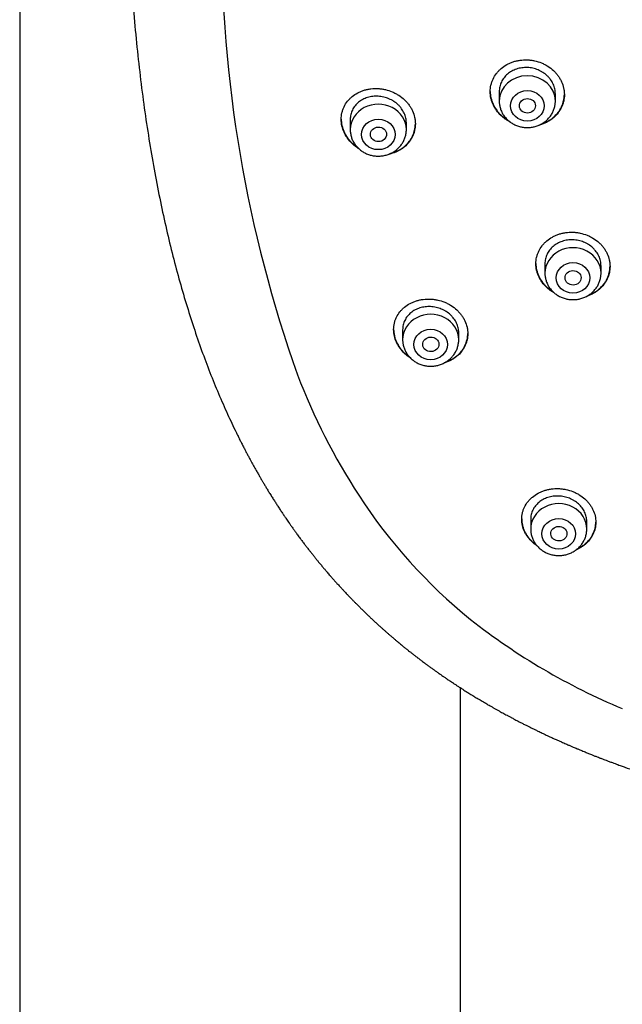
# Model space of a CAD drawing. Units: millimetres. Extents: x -18 to 868, y -35 to 1013.
# Drawn here: x 504 to 534, y 773 to 822 of the extents above; entities that cross this region are included whole.
import ezdxf

# ---------------------------------------------------------------- set-up
doc = ezdxf.new("R2010")
doc.units = ezdxf.units.MM
doc.layers.add('Default', color=7, linetype='Continuous')
doc.layers.add('DV1_Default', color=7, linetype='Continuous')

# ---------------------------------------------------------------- blocks, each defined once
blk = doc.blocks.new('SE')
at = {"layer": 'DV1_Default', "color": 7}
for p, q in [((504.3, 969.046), (504.3, 670.714)), ((528.235, 818.458), (528.235, 817.98)), ((531.035, 817.98), (531.035, 818.344)), ((520.798, 817.065), (520.798, 816.555)), ((523.598, 816.555), (523.598, 816.888)), ((530.514, 809.867), (530.514, 809.392)), ((533.314, 809.392), (533.314, 809.763)), ((523.413, 806.569), (523.413, 806.07)), ((526.213, 806.07), (526.213, 806.414)), ((529.804, 797.112), (529.804, 796.619)), ((532.604, 796.619), (532.604, 796.997)), ((526.3, 670.714), (526.3, 788.691))]:
    blk.add_line(p, q, dxfattribs=at)
for centre, radius, start, end in [((580.748, 826.46), 66.389, 179.84359, 199.48791), ((548.889, 816.18), 32.94, 201.1188, 212.8614), ((543.831, 813.031), 26.982, 213.0716, 230.8555), ((547.074, 817.942), 32.843, 231.8767, 247.2561)]:
    blk.add_arc(centre, radius, start, end, dxfattribs=at)
for centre, major_axis, start_param, end_param in [((529.635, 817.98), (-1.4, 0), 3.141598, 6.283185), ((522.198, 816.555), (1.4, 0), 0, 3.141598), ((531.914, 809.392), (1.4, 0), 0, 3.141593), ((524.813, 806.07), (1.4, 0), 0, 3.141598), ((531.204, 796.619), (1.4, 0), 0, 3.141598)]:
    blk.add_ellipse(centre, major_axis=major_axis, ratio=0.906308, start_param=start_param, end_param=end_param, dxfattribs=at)
for centre, major_axis, ratio in [((529.635, 817.744), (-0.84, 0), 0.906308), ((529.64, 817.745), (0.402, 0.005), 0.902582), ((522.198, 816.318), (0.84, 0), 0.906308), ((522.205, 816.32), (0.404, 0.009), 0.89891), ((531.914, 809.156), (-0.84, 0), 0.906308), ((531.918, 809.158), (0.401, 0.009), 0.903893), ((524.813, 805.833), (-0.84, 0), 0.906308), ((524.82, 805.837), (0.403, 0.017), 0.901335), ((531.204, 796.382), (0.84, 0), 0.906308), ((531.21, 796.388), (0.402, 0.022), 0.905767)]:
    blk.add_ellipse(centre, major_axis=major_axis, ratio=ratio, dxfattribs=at)
for points, knots in [([(518.102, 864.903), (517.902, 864.63), (517.565, 864.153), (517.012, 863.324), (516.497, 862.49), (515.985, 861.606), (515.496, 860.699), (515.021, 859.751), (514.564, 858.769), (514.122, 857.747), (513.698, 856.685), (513.29, 855.58), (512.901, 854.432), (512.528, 853.237), (512.175, 851.995), (511.84, 850.702), (511.525, 849.36), (511.23, 847.966), (510.957, 846.52), (510.706, 845.022), (510.479, 843.473), (510.277, 841.874), (510.101, 840.227), (509.953, 838.537), (509.832, 836.809), (509.742, 835.048), (509.681, 833.264), (509.652, 831.464), (509.654, 829.659), (509.688, 827.86), (509.752, 826.075), (509.848, 824.315), (509.972, 822.586), (510.126, 820.896), (510.306, 819.249), (510.513, 817.649), (510.745, 816.1), (511.001, 814.602), (511.279, 813.156), (511.579, 811.762), (511.899, 810.421), (512.24, 809.129), (512.599, 807.889), (512.978, 806.693), (513.371, 805.551), (513.789, 804.44), (514.211, 803.396), (514.667, 802.36), (514.947, 801.765), (515.114, 801.424)], [0, 0, 0, 0, 0.013707, 0.028239, 0.043047, 0.058182, 0.073661, 0.089521, 0.105819, 0.122574, 0.139831, 0.157629, 0.17598, 0.194931, 0.214557, 0.234815, 0.255804, 0.277485, 0.299914, 0.323078, 0.34698, 0.371602, 0.396913, 0.422855, 0.449374, 0.47635, 0.5037, 0.531273, 0.558922, 0.586484, 0.613836, 0.64083, 0.667343, 0.69331, 0.718619, 0.743266, 0.767165, 0.790356, 0.812776, 0.834488, 0.85546, 0.875736, 0.895362, 0.914311, 0.932681, 0.950459, 0.9677, 0.984447, 1, 1, 1, 1]), ([(527.785, 818.453), (527.785, 818.563), (527.797, 818.67), (527.833, 818.828), (527.847, 818.88), (527.883, 818.983), (527.903, 819.034), (527.973, 819.182), (528.03, 819.275), (528.131, 819.407), (528.167, 819.449), (528.245, 819.53), (528.285, 819.569), (528.413, 819.678), (528.506, 819.743), (528.658, 819.828), (528.71, 819.854), (528.817, 819.901), (528.926, 819.943), (529.039, 819.975), (529.154, 820.002), (529.214, 820.013), (529.392, 820.038), (529.512, 820.043), (529.693, 820.036), (529.753, 820.032), (529.874, 820.016), (529.934, 820.006), (530.112, 819.967), (530.227, 819.932), (530.395, 819.863), (530.451, 819.838), (530.558, 819.782), (530.61, 819.752), (530.76, 819.657), (530.854, 819.585), (530.984, 819.463), (531.025, 819.421), (531.102, 819.335), (531.174, 819.245), (531.236, 819.149), (531.294, 819.051), (531.32, 819), (531.39, 818.846), (531.425, 818.741), (531.461, 818.58), (531.47, 818.525), (531.482, 818.416), (531.485, 818.361), (531.485, 818.198), (531.474, 818.091), (531.438, 817.931), (531.423, 817.878), (531.388, 817.775), (531.347, 817.675), (531.296, 817.579), (531.239, 817.485), (531.207, 817.439), (531.106, 817.307), (531.029, 817.226), (530.901, 817.116), (530.856, 817.081), (530.762, 817.016), (530.713, 816.985), (530.563, 816.9), (530.457, 816.854), (530.303, 816.802), (530.261, 816.79), (530.218, 816.779)], [0, 0, 0, 0, 0.044697, 0.044697, 0.067046, 0.067046, 0.089394, 0.089394, 0.134091, 0.134091, 0.15644, 0.15644, 0.178788, 0.178788, 0.223485, 0.223485, 0.245834, 0.245834, 0.268182, 0.290531, 0.290531, 0.312879, 0.312879, 0.357576, 0.357576, 0.379925, 0.379925, 0.402273, 0.402273, 0.44697, 0.44697, 0.469319, 0.469319, 0.491667, 0.491667, 0.536364, 0.536364, 0.558713, 0.558713, 0.581061, 0.60341, 0.60341, 0.625759, 0.625759, 0.670456, 0.670456, 0.692804, 0.692804, 0.715153, 0.715153, 0.75985, 0.75985, 0.782198, 0.782198, 0.804547, 0.826895, 0.826895, 0.849244, 0.849244, 0.893941, 0.893941, 0.916289, 0.916289, 0.938638, 0.938638, 0.983335, 0.983335, 1, 1, 1, 1]), ([(531.035, 818.344), (531.035, 818.427), (531.026, 818.509), (530.999, 818.631), (530.988, 818.671), (530.961, 818.751), (530.946, 818.791), (530.893, 818.908), (530.85, 818.982), (530.773, 819.087), (530.746, 819.122), (530.687, 819.188), (530.656, 819.22), (530.559, 819.31), (530.488, 819.365), (530.373, 819.438), (530.333, 819.461), (530.253, 819.503), (530.17, 819.541), (530.084, 819.572), (529.996, 819.599), (529.952, 819.611), (529.816, 819.64), (529.726, 819.652), (529.589, 819.657), (529.543, 819.657), (529.452, 819.652), (529.406, 819.648), (529.272, 819.629), (529.185, 819.609), (529.058, 819.567), (529.016, 819.551), (528.935, 819.515), (528.896, 819.496), (528.782, 819.432), (528.712, 819.384), (528.581, 819.272), (528.523, 819.211), (528.447, 819.112), (528.423, 819.077), (528.38, 819.007), (528.36, 818.97), (528.307, 818.858), (528.28, 818.78), (528.254, 818.66), (528.247, 818.62), (528.238, 818.537), (528.235, 818.496), (528.235, 818.455), (528.235, 818.455), (528.235, 818.455)], [0, 0, 0, 0, 0.062492, 0.062492, 0.093738, 0.093738, 0.124984, 0.124984, 0.187476, 0.187476, 0.218723, 0.218723, 0.249969, 0.249969, 0.312461, 0.312461, 0.343707, 0.343707, 0.374953, 0.406199, 0.406199, 0.437445, 0.437445, 0.499937, 0.499937, 0.531183, 0.531183, 0.562429, 0.562429, 0.624922, 0.624922, 0.656168, 0.656168, 0.687414, 0.687414, 0.749906, 0.749906, 0.812398, 0.812398, 0.843644, 0.843644, 0.87489, 0.87489, 0.937382, 0.937382, 0.968629, 0.968629, 0.999875, 0.999875, 1, 1, 1, 1]), ([(520.348, 817.074), (520.348, 817.184), (520.36, 817.291), (520.395, 817.447), (520.41, 817.499), (520.446, 817.6), (520.466, 817.651), (520.536, 817.796), (520.593, 817.887), (520.694, 818.014), (520.731, 818.055), (520.808, 818.134), (520.848, 818.171), (520.976, 818.276), (521.069, 818.338), (521.22, 818.418), (521.272, 818.442), (521.378, 818.486), (521.487, 818.525), (521.599, 818.554), (521.714, 818.578), (521.774, 818.588), (521.951, 818.609), (522.071, 818.612), (522.251, 818.602), (522.311, 818.596), (522.432, 818.578), (522.492, 818.567), (522.67, 818.525), (522.785, 818.488), (522.953, 818.417), (523.008, 818.391), (523.116, 818.334), (523.168, 818.303), (523.319, 818.205), (523.413, 818.132), (523.543, 818.009), (523.584, 817.966), (523.662, 817.878), (523.734, 817.787), (523.797, 817.691), (523.855, 817.592), (523.881, 817.54), (523.952, 817.385), (523.987, 817.28), (524.023, 817.118), (524.032, 817.063), (524.045, 816.953), (524.048, 816.898), (524.048, 816.735), (524.036, 816.628), (524, 816.469), (523.985, 816.416), (523.95, 816.314), (523.909, 816.214), (523.857, 816.119), (523.8, 816.026), (523.768, 815.981), (523.667, 815.85), (523.59, 815.771), (523.462, 815.664), (523.417, 815.63), (523.323, 815.566), (523.274, 815.537), (523.123, 815.455), (523.017, 815.411), (522.85, 815.359), (522.792, 815.344), (522.729, 815.33), (522.725, 815.329), (522.72, 815.328)], [0, 0, 0, 0, 0.044362, 0.044362, 0.066542, 0.066542, 0.088723, 0.088723, 0.133085, 0.133085, 0.155266, 0.155266, 0.177446, 0.177446, 0.221808, 0.221808, 0.243989, 0.243989, 0.26617, 0.28835, 0.28835, 0.310531, 0.310531, 0.354893, 0.354893, 0.377074, 0.377074, 0.399254, 0.399254, 0.443616, 0.443616, 0.465797, 0.465797, 0.487977, 0.487977, 0.532339, 0.532339, 0.55452, 0.55452, 0.576701, 0.598881, 0.598881, 0.621062, 0.621062, 0.665424, 0.665424, 0.687605, 0.687605, 0.709785, 0.709785, 0.754147, 0.754147, 0.776328, 0.776328, 0.798509, 0.820689, 0.820689, 0.84287, 0.84287, 0.887232, 0.887232, 0.909413, 0.909413, 0.931593, 0.931593, 0.975955, 0.975955, 0.998136, 0.998136, 1, 1, 1, 1]), ([(527.785, 818.463), (527.786, 818.357), (527.798, 818.252), (527.833, 818.094), (527.847, 818.041), (527.883, 817.935), (527.904, 817.882), (527.974, 817.728), (528.031, 817.63), (528.132, 817.491), (528.168, 817.445), (528.246, 817.357), (528.286, 817.315), (528.415, 817.195), (528.508, 817.123), (528.631, 817.044), (528.654, 817.031), (528.676, 817.017)], [0, 0, 0, 0, 0.1866909, 0.1866909, 0.2831487, 0.2831487, 0.3796065, 0.3796065, 0.5725221, 0.5725221, 0.6689799, 0.6689799, 0.7654376, 0.7654376, 0.9583532, 0.9583532, 1, 1, 1, 1]), ([(528.756, 816.952), (528.706, 816.978), (528.659, 817.006), (528.562, 817.067), (528.513, 817.102), (528.418, 817.175), (528.373, 817.213), (528.244, 817.333), (528.168, 817.42), (528.066, 817.56), (528.034, 817.609), (527.977, 817.707), (527.925, 817.807), (527.884, 817.911), (527.848, 818.017), (527.833, 818.07), (527.797, 818.233), (527.785, 818.343), (527.785, 818.453)], [0, 0, 0, 0, 0.084858, 0.084858, 0.176372, 0.176372, 0.267886, 0.267886, 0.450915, 0.450915, 0.542429, 0.542429, 0.633943, 0.725457, 0.725457, 0.816972, 0.816972, 1, 1, 1, 1]), ([(523.598, 816.888), (523.598, 816.971), (523.588, 817.053), (523.562, 817.176), (523.55, 817.216), (523.523, 817.297), (523.508, 817.337), (523.454, 817.455), (523.411, 817.529), (523.334, 817.636), (523.306, 817.671), (523.247, 817.738), (523.216, 817.77), (523.119, 817.862), (523.048, 817.918), (522.933, 817.993), (522.893, 818.017), (522.812, 818.059), (522.729, 818.099), (522.643, 818.131), (522.556, 818.16), (522.511, 818.172), (522.376, 818.204), (522.285, 818.217), (522.149, 818.225), (522.103, 818.226), (522.012, 818.223), (521.967, 818.22), (521.833, 818.204), (521.746, 818.186), (521.62, 818.147), (521.578, 818.132), (521.497, 818.099), (521.458, 818.08), (521.345, 818.02), (521.275, 817.973), (521.144, 817.866), (521.086, 817.807), (521.01, 817.71), (520.986, 817.677), (520.943, 817.608), (520.923, 817.571), (520.87, 817.461), (520.843, 817.385), (520.816, 817.266), (520.809, 817.226), (520.8, 817.144), (520.798, 817.103), (520.798, 817.061), (520.798, 817.061), (520.798, 817.061)], [0, 0, 0, 0, 0.062489, 0.062489, 0.093733, 0.093733, 0.124977, 0.124977, 0.187466, 0.187466, 0.21871, 0.21871, 0.249954, 0.249954, 0.312443, 0.312443, 0.343687, 0.343687, 0.374931, 0.406176, 0.406176, 0.43742, 0.43742, 0.499909, 0.499909, 0.531153, 0.531153, 0.562397, 0.562397, 0.624886, 0.624886, 0.65613, 0.65613, 0.687374, 0.687374, 0.749863, 0.749863, 0.812352, 0.812352, 0.843596, 0.843596, 0.87484, 0.87484, 0.937329, 0.937329, 0.968573, 0.968573, 0.999817, 0.999817, 1, 1, 1, 1]), ([(528.235, 817.98), (528.235, 817.913), (528.244, 817.799), (528.286, 817.609), (528.355, 817.435), (528.451, 817.267), (528.57, 817.116), (528.712, 816.981), (528.873, 816.867), (529.049, 816.775), (529.238, 816.709), (529.435, 816.668), (529.637, 816.655), (529.838, 816.668), (530.035, 816.709), (530.224, 816.776), (530.401, 816.868), (530.561, 816.983), (530.703, 817.118), (530.822, 817.27), (530.917, 817.439), (530.986, 817.614), (531.026, 817.802), (531.035, 817.915), (531.035, 817.98)], [0, 0, 0, 0, 0.043723, 0.08855, 0.133515, 0.178674, 0.224062, 0.269684, 0.315523, 0.361546, 0.407709, 0.453968, 0.500279, 0.546601, 0.592892, 0.639107, 0.685199, 0.73112, 0.776832, 0.822308, 0.867548, 0.912577, 0.957444, 1, 1, 1, 1]), ([(530.328, 816.832), (530.333, 816.833), (530.338, 816.835), (530.398, 816.855), (530.453, 816.876), (530.56, 816.924), (530.612, 816.949), (530.762, 817.033), (530.856, 817.098), (531.028, 817.247), (531.105, 817.327), (531.206, 817.458), (531.237, 817.504), (531.294, 817.598), (531.321, 817.646), (531.39, 817.795), (531.426, 817.897), (531.461, 818.056), (531.47, 818.109), (531.482, 818.214), (531.485, 818.265), (531.485, 818.316)], [0, 0, 0, 0, 0.006888, 0.006888, 0.09011, 0.09011, 0.173333, 0.173333, 0.339778, 0.339778, 0.506223, 0.506223, 0.589445, 0.589445, 0.672668, 0.672668, 0.839113, 0.839113, 0.922335, 0.922335, 1, 1, 1, 1]), ([(520.348, 817.084), (520.348, 816.978), (520.36, 816.872), (520.395, 816.713), (520.41, 816.66), (520.446, 816.552), (520.467, 816.499), (520.537, 816.343), (520.594, 816.244), (520.696, 816.101), (520.733, 816.054), (520.81, 815.965), (520.851, 815.922), (520.976, 815.802), (521.065, 815.73), (521.162, 815.665)], [0, 0, 0, 0, 0.196717, 0.196717, 0.298201, 0.298201, 0.399686, 0.399686, 0.602654, 0.602654, 0.704139, 0.704139, 0.805623, 0.805623, 1, 1, 1, 1]), ([(521.224, 815.604), (521.208, 815.614), (521.192, 815.624), (521.126, 815.668), (521.078, 815.704), (520.983, 815.779), (520.938, 815.819), (520.809, 815.942), (520.732, 816.031), (520.63, 816.173), (520.598, 816.223), (520.54, 816.323), (520.514, 816.374), (520.444, 816.529), (520.408, 816.636), (520.36, 816.855), (520.348, 816.964), (520.348, 817.074)], [0, 0, 0, 0, 0.030402, 0.030402, 0.127362, 0.127362, 0.224321, 0.224321, 0.418241, 0.418241, 0.515201, 0.515201, 0.612161, 0.612161, 0.80608, 0.80608, 1, 1, 1, 1]), ([(520.798, 816.555), (520.798, 816.488), (520.807, 816.374), (520.848, 816.185), (520.917, 816.01), (521.012, 815.842), (521.132, 815.691), (521.273, 815.556), (521.434, 815.441), (521.61, 815.35), (521.799, 815.283), (521.996, 815.242), (522.198, 815.229), (522.399, 815.242), (522.596, 815.283), (522.785, 815.35), (522.962, 815.442), (523.123, 815.556), (523.264, 815.692), (523.384, 815.843), (523.479, 816.012), (523.548, 816.187), (523.589, 816.375), (523.598, 816.488), (523.598, 816.555)], [0, 0, 0, 0, 0.043416, 0.088242, 0.133206, 0.178365, 0.223751, 0.269371, 0.315209, 0.361231, 0.407394, 0.453652, 0.499964, 0.546286, 0.592577, 0.638793, 0.684885, 0.730809, 0.776522, 0.822, 0.867242, 0.912272, 0.95714, 1, 1, 1, 1]), ([(522.829, 815.375), (522.854, 815.382), (522.879, 815.389), (522.959, 815.414), (523.014, 815.434), (523.121, 815.479), (523.173, 815.503), (523.323, 815.584), (523.416, 815.647), (523.589, 815.792), (523.666, 815.871), (523.767, 816), (523.798, 816.045), (523.856, 816.138), (523.882, 816.186), (523.952, 816.333), (523.988, 816.435), (524.023, 816.593), (524.033, 816.647), (524.044, 816.751), (524.047, 816.801), (524.048, 816.851)], [0, 0, 0, 0, 0.035343, 0.035343, 0.116262, 0.116262, 0.197181, 0.197181, 0.359019, 0.359019, 0.520857, 0.520857, 0.601777, 0.601777, 0.682696, 0.682696, 0.844534, 0.844534, 0.925453, 0.925453, 1, 1, 1, 1]), ([(530.064, 809.859), (530.064, 809.968), (530.076, 810.074), (530.112, 810.231), (530.126, 810.282), (530.162, 810.384), (530.182, 810.435), (530.252, 810.581), (530.309, 810.673), (530.409, 810.803), (530.445, 810.846), (530.523, 810.926), (530.563, 810.965), (530.691, 811.073), (530.784, 811.138), (530.935, 811.222), (530.988, 811.248), (531.094, 811.295), (531.203, 811.337), (531.316, 811.369), (531.432, 811.396), (531.491, 811.408), (531.67, 811.433), (531.789, 811.439), (531.97, 811.433), (532.03, 811.429), (532.152, 811.414), (532.212, 811.404), (532.39, 811.366), (532.505, 811.332), (532.673, 811.264), (532.729, 811.239), (532.836, 811.185), (532.888, 811.155), (533.039, 811.061), (533.133, 810.99), (533.263, 810.87), (533.304, 810.829), (533.381, 810.743), (533.453, 810.654), (533.515, 810.56), (533.573, 810.463), (533.599, 810.413), (533.669, 810.26), (533.705, 810.157), (533.74, 809.997), (533.749, 809.943), (533.761, 809.835), (533.764, 809.781), (533.764, 809.62), (533.753, 809.513), (533.717, 809.356), (533.702, 809.303), (533.667, 809.202), (533.627, 809.102), (533.575, 809.007), (533.518, 808.914), (533.487, 808.869), (533.385, 808.737), (533.309, 808.657), (533.181, 808.548), (533.137, 808.514), (533.043, 808.448), (532.994, 808.418), (532.843, 808.334), (532.737, 808.287), (532.619, 808.247), (532.612, 808.245), (532.605, 808.243)], [0, 0, 0, 0, 0.045325, 0.045325, 0.067988, 0.067988, 0.090651, 0.090651, 0.135976, 0.135976, 0.158638, 0.158638, 0.181301, 0.181301, 0.226626, 0.226626, 0.249289, 0.249289, 0.271952, 0.294614, 0.294614, 0.317277, 0.317277, 0.362602, 0.362602, 0.385265, 0.385265, 0.407927, 0.407927, 0.453253, 0.453253, 0.475915, 0.475915, 0.498578, 0.498578, 0.543903, 0.543903, 0.566566, 0.566566, 0.589228, 0.611891, 0.611891, 0.634554, 0.634554, 0.679879, 0.679879, 0.702541, 0.702541, 0.725204, 0.725204, 0.770529, 0.770529, 0.793192, 0.793192, 0.815855, 0.838517, 0.838517, 0.86118, 0.86118, 0.906505, 0.906505, 0.929168, 0.929168, 0.95183, 0.95183, 0.997156, 0.997156, 1, 1, 1, 1]), ([(533.314, 809.763), (533.314, 809.845), (533.305, 809.926), (533.278, 810.046), (533.267, 810.086), (533.241, 810.166), (533.225, 810.205), (533.172, 810.32), (533.129, 810.393), (533.052, 810.497), (533.025, 810.531), (532.966, 810.597), (532.935, 810.628), (532.838, 810.718), (532.767, 810.772), (532.652, 810.844), (532.612, 810.866), (532.531, 810.907), (532.449, 810.945), (532.362, 810.975), (532.275, 811.002), (532.23, 811.013), (532.094, 811.042), (532.004, 811.053), (531.867, 811.057), (531.821, 811.057), (531.729, 811.052), (531.684, 811.048), (531.55, 811.029), (531.462, 811.008), (531.336, 810.966), (531.294, 810.95), (531.213, 810.914), (531.174, 810.895), (531.06, 810.832), (530.99, 810.783), (530.859, 810.672), (530.801, 810.611), (530.725, 810.513), (530.702, 810.479), (530.659, 810.409), (530.639, 810.372), (530.586, 810.261), (530.559, 810.185), (530.533, 810.066), (530.526, 810.026), (530.517, 809.945), (530.514, 809.904), (530.514, 809.863), (530.514, 809.863), (530.514, 809.863)], [0, 0, 0, 0, 0.062492, 0.062492, 0.093738, 0.093738, 0.124984, 0.124984, 0.187476, 0.187476, 0.218722, 0.218722, 0.249968, 0.249968, 0.31246, 0.31246, 0.343706, 0.343706, 0.374952, 0.406198, 0.406198, 0.437445, 0.437445, 0.499937, 0.499937, 0.531183, 0.531183, 0.562429, 0.562429, 0.624921, 0.624921, 0.656167, 0.656167, 0.687413, 0.687413, 0.749905, 0.749905, 0.812397, 0.812397, 0.843643, 0.843643, 0.874889, 0.874889, 0.937381, 0.937381, 0.968627, 0.968627, 0.999873, 0.999873, 1, 1, 1, 1]), ([(530.064, 809.87), (530.065, 809.765), (530.077, 809.661), (530.112, 809.505), (530.126, 809.453), (530.162, 809.348), (530.183, 809.296), (530.252, 809.143), (530.31, 809.047), (530.411, 808.909), (530.447, 808.864), (530.525, 808.777), (530.566, 808.736), (530.694, 808.618), (530.787, 808.546), (530.898, 808.477), (530.906, 808.472), (530.915, 808.466)], [0, 0, 0, 0, 0.191422, 0.191422, 0.290365, 0.290365, 0.389308, 0.389308, 0.587194, 0.587194, 0.686137, 0.686137, 0.78508, 0.78508, 0.982966, 0.982966, 1, 1, 1, 1]), ([(530.982, 808.406), (530.951, 808.423), (530.921, 808.441), (530.841, 808.491), (530.792, 808.525), (530.697, 808.597), (530.652, 808.635), (530.524, 808.753), (530.447, 808.839), (530.345, 808.977), (530.313, 809.025), (530.256, 809.122), (530.204, 809.221), (530.163, 809.324), (530.127, 809.428), (530.112, 809.481), (530.076, 809.642), (530.064, 809.75), (530.064, 809.859)], [0, 0, 0, 0, 0.055548, 0.055548, 0.149993, 0.149993, 0.244439, 0.244439, 0.433329, 0.433329, 0.527774, 0.527774, 0.622219, 0.716664, 0.716664, 0.81111, 0.81111, 1, 1, 1, 1]), ([(532.696, 808.296), (532.727, 808.307), (532.758, 808.32), (532.841, 808.357), (532.893, 808.382), (533.043, 808.466), (533.136, 808.531), (533.309, 808.678), (533.385, 808.758), (533.485, 808.888), (533.516, 808.933), (533.574, 809.026), (533.6, 809.074), (533.67, 809.221), (533.705, 809.322), (533.74, 809.479), (533.749, 809.532), (533.761, 809.636), (533.764, 809.686), (533.764, 809.736)], [0, 0, 0, 0, 0.048978, 0.048978, 0.136004, 0.136004, 0.310056, 0.310056, 0.484108, 0.484108, 0.571134, 0.571134, 0.65816, 0.65816, 0.832211, 0.832211, 0.919237, 0.919237, 1, 1, 1, 1]), ([(530.514, 809.392), (530.514, 809.325), (530.523, 809.211), (530.565, 809.021), (530.634, 808.847), (530.73, 808.679), (530.849, 808.527), (530.991, 808.392), (531.152, 808.279), (531.328, 808.187), (531.517, 808.121), (531.714, 808.08), (531.916, 808.067), (532.117, 808.08), (532.314, 808.121), (532.503, 808.188), (532.68, 808.28), (532.84, 808.395), (532.982, 808.53), (533.101, 808.682), (533.196, 808.851), (533.265, 809.026), (533.305, 809.214), (533.315, 809.327), (533.314, 809.392)], [0, 0, 0, 0, 0.043723, 0.08855, 0.133515, 0.178674, 0.224062, 0.269684, 0.315523, 0.361546, 0.407709, 0.453968, 0.500279, 0.546601, 0.592892, 0.639107, 0.685199, 0.73112, 0.776832, 0.822308, 0.867548, 0.912577, 0.957444, 1, 1, 1, 1]), ([(522.963, 806.575), (522.963, 806.683), (522.975, 806.788), (523.01, 806.942), (523.025, 806.993), (523.06, 807.093), (523.081, 807.142), (523.151, 807.286), (523.207, 807.376), (523.308, 807.502), (523.344, 807.543), (523.421, 807.621), (523.461, 807.658), (523.589, 807.763), (523.681, 807.824), (523.832, 807.905), (523.884, 807.93), (523.99, 807.974), (524.098, 808.013), (524.211, 808.043), (524.326, 808.068), (524.385, 808.078), (524.564, 808.1), (524.683, 808.105), (524.864, 808.096), (524.924, 808.091), (525.045, 808.074), (525.105, 808.064), (525.283, 808.024), (525.399, 807.988), (525.567, 807.919), (525.623, 807.893), (525.731, 807.837), (525.783, 807.808), (525.934, 807.712), (526.028, 807.64), (526.158, 807.519), (526.2, 807.477), (526.277, 807.391), (526.35, 807.301), (526.413, 807.207), (526.47, 807.109), (526.497, 807.059), (526.567, 806.906), (526.603, 806.802), (526.639, 806.642), (526.648, 806.589), (526.66, 806.48), (526.663, 806.426), (526.663, 806.266), (526.651, 806.16), (526.616, 806.004), (526.601, 805.952), (526.566, 805.851), (526.525, 805.752), (526.473, 805.659), (526.416, 805.567), (526.385, 805.523), (526.284, 805.394), (526.207, 805.315), (526.08, 805.209), (526.035, 805.176), (525.941, 805.112), (525.892, 805.083), (525.742, 805.002), (525.636, 804.958), (525.512, 804.919), (525.499, 804.915), (525.487, 804.911)], [0, 0, 0, 0, 0.04522, 0.04522, 0.067829, 0.067829, 0.090439, 0.090439, 0.135659, 0.135659, 0.158269, 0.158269, 0.180878, 0.180878, 0.226098, 0.226098, 0.248708, 0.248708, 0.271318, 0.293927, 0.293927, 0.316537, 0.316537, 0.361757, 0.361757, 0.384367, 0.384367, 0.406976, 0.406976, 0.452196, 0.452196, 0.474806, 0.474806, 0.497416, 0.497416, 0.542635, 0.542635, 0.565245, 0.565245, 0.587855, 0.610465, 0.610465, 0.633074, 0.633074, 0.678294, 0.678294, 0.700904, 0.700904, 0.723514, 0.723514, 0.768733, 0.768733, 0.791343, 0.791343, 0.813953, 0.836563, 0.836563, 0.859172, 0.859172, 0.904392, 0.904392, 0.927002, 0.927002, 0.949612, 0.949612, 0.994831, 0.994831, 1, 1, 1, 1]), ([(526.213, 806.414), (526.213, 806.496), (526.204, 806.577), (526.177, 806.698), (526.166, 806.738), (526.139, 806.817), (526.123, 806.856), (526.07, 806.972), (526.026, 807.045), (525.95, 807.15), (525.922, 807.184), (525.863, 807.25), (525.832, 807.282), (525.734, 807.372), (525.663, 807.427), (525.548, 807.501), (525.508, 807.523), (525.427, 807.565), (525.344, 807.604), (525.258, 807.635), (525.17, 807.663), (525.125, 807.675), (524.99, 807.705), (524.899, 807.717), (524.717, 807.726), (524.624, 807.723), (524.446, 807.7), (524.359, 807.682), (524.232, 807.642), (524.191, 807.627), (524.11, 807.593), (524.071, 807.575), (523.958, 807.514), (523.888, 807.467), (523.758, 807.36), (523.7, 807.301), (523.624, 807.206), (523.601, 807.173), (523.557, 807.104), (523.537, 807.068), (523.485, 806.959), (523.458, 806.884), (523.431, 806.767), (523.424, 806.727), (523.415, 806.647), (523.413, 806.607), (523.413, 806.566), (523.413, 806.566), (523.413, 806.565)], [0, 0, 0, 0, 0.062489, 0.062489, 0.093733, 0.093733, 0.124978, 0.124978, 0.187467, 0.187467, 0.218711, 0.218711, 0.249956, 0.249956, 0.312444, 0.312444, 0.343689, 0.343689, 0.374933, 0.406178, 0.406178, 0.437422, 0.437422, 0.499911, 0.499911, 0.5624, 0.5624, 0.624889, 0.624889, 0.656133, 0.656133, 0.687378, 0.687378, 0.749867, 0.749867, 0.812356, 0.812356, 0.8436, 0.8436, 0.874844, 0.874844, 0.937333, 0.937333, 0.968578, 0.968578, 0.999822, 0.999822, 1, 1, 1, 1]), ([(522.963, 806.586), (522.964, 806.481), (522.976, 806.377), (523.011, 806.22), (523.025, 806.168), (523.061, 806.063), (523.082, 806.01), (523.152, 805.857), (523.209, 805.76), (523.311, 805.62), (523.348, 805.575), (523.425, 805.487), (523.466, 805.445), (523.581, 805.338), (523.658, 805.276), (523.741, 805.219)], [0, 0, 0, 0, 0.202592, 0.202592, 0.306578, 0.306578, 0.410563, 0.410563, 0.618535, 0.618535, 0.72252, 0.72252, 0.826506, 0.826506, 1, 1, 1, 1]), ([(523.788, 805.169), (523.739, 805.201), (523.692, 805.234), (523.599, 805.306), (523.553, 805.345), (523.424, 805.466), (523.347, 805.553), (523.245, 805.692), (523.213, 805.741), (523.155, 805.839), (523.129, 805.889), (523.059, 806.041), (523.023, 806.145), (522.975, 806.36), (522.963, 806.468), (522.963, 806.575)], [0, 0, 0, 0, 0.09675, 0.09675, 0.197111, 0.197111, 0.397834, 0.397834, 0.498195, 0.498195, 0.598556, 0.598556, 0.799278, 0.799278, 1, 1, 1, 1]), ([(523.413, 806.07), (523.413, 806.003), (523.422, 805.889), (523.463, 805.7), (523.532, 805.525), (523.627, 805.357), (523.747, 805.206), (523.889, 805.071), (524.049, 804.956), (524.226, 804.865), (524.414, 804.798), (524.611, 804.757), (524.813, 804.744), (525.014, 804.757), (525.211, 804.798), (525.4, 804.865), (525.577, 804.957), (525.738, 805.071), (525.88, 805.206), (525.999, 805.358), (526.094, 805.527), (526.163, 805.702), (526.204, 805.89), (526.213, 806.003), (526.213, 806.07)], [0, 0, 0, 0, 0.043416, 0.088242, 0.133206, 0.178365, 0.223751, 0.269371, 0.315209, 0.361231, 0.407394, 0.453652, 0.499964, 0.546286, 0.592577, 0.638793, 0.684885, 0.730809, 0.776522, 0.822, 0.867242, 0.912272, 0.95714, 1, 1, 1, 1]), ([(525.57, 804.958), (525.61, 804.971), (525.649, 804.986), (525.74, 805.025), (525.791, 805.049), (525.941, 805.13), (526.035, 805.193), (526.207, 805.336), (526.283, 805.414), (526.384, 805.542), (526.415, 805.586), (526.472, 805.678), (526.498, 805.725), (526.568, 805.87), (526.603, 805.971), (526.639, 806.126), (526.648, 806.179), (526.659, 806.281), (526.662, 806.33), (526.663, 806.378)], [0, 0, 0, 0, 0.0615026, 0.0615026, 0.147526, 0.147526, 0.3195728, 0.3195728, 0.4916197, 0.4916197, 0.5776431, 0.5776431, 0.6636665, 0.6636665, 0.8357133, 0.8357133, 0.9217367, 0.9217367, 1, 1, 1, 1]), ([(515.167, 801.316), (515.191, 801.267), (515.229, 801.191), (515.299, 801.051), (515.377, 800.898), (515.465, 800.726), (515.551, 800.561), (515.633, 800.404), (515.714, 800.252), (515.795, 800.1), (515.875, 799.954), (515.956, 799.806), (516.042, 799.653), (516.133, 799.491), (516.225, 799.33), (516.314, 799.175), (516.396, 799.036), (516.477, 798.898), (516.562, 798.756), (516.658, 798.597), (516.762, 798.427), (516.872, 798.249), (516.981, 798.076), (517.086, 797.912), (517.191, 797.75), (517.299, 797.583), (517.407, 797.421), (517.511, 797.266), (517.627, 797.096), (517.738, 796.935), (517.852, 796.772), (517.945, 796.641), (518.043, 796.503), (518.149, 796.357), (518.263, 796.202), (518.383, 796.041), (518.494, 795.893), (518.606, 795.747), (518.712, 795.609), (518.818, 795.473), (518.921, 795.342), (519.025, 795.212), (519.125, 795.089), (519.225, 794.966), (519.33, 794.839), (519.439, 794.708), (519.547, 794.581), (519.662, 794.446), (519.778, 794.311), (519.901, 794.171), (520.017, 794.04), (520.143, 793.899), (520.271, 793.759), (520.39, 793.629), (520.507, 793.503), (520.62, 793.383), (520.749, 793.248), (520.867, 793.125), (520.985, 793.005), (521.099, 792.889), (521.22, 792.768), (521.344, 792.645), (521.476, 792.515), (521.606, 792.39), (521.739, 792.263), (521.859, 792.149), (521.982, 792.034), (522.11, 791.916), (522.238, 791.799), (522.355, 791.693), (522.462, 791.598), (522.57, 791.503), (522.68, 791.407), (522.799, 791.303), (522.915, 791.204), (523.035, 791.102), (523.165, 790.992), (523.308, 790.874), (523.455, 790.753), (523.588, 790.646), (523.705, 790.552), (523.819, 790.461), (523.93, 790.374), (524.046, 790.284), (524.169, 790.189), (524.304, 790.086), (524.434, 789.988), (524.557, 789.896), (524.676, 789.809), (524.801, 789.718), (524.924, 789.628), (525.044, 789.542), (525.174, 789.451), (525.299, 789.363), (525.42, 789.278), (525.542, 789.195), (525.668, 789.109), (525.792, 789.025), (525.903, 788.951), (526.017, 788.875), (526.143, 788.793), (526.276, 788.707), (526.404, 788.625), (526.532, 788.543), (526.652, 788.468), (526.764, 788.398), (526.865, 788.335), (526.954, 788.281), (527.046, 788.224), (527.131, 788.173), (527.228, 788.114), (527.331, 788.053), (527.444, 787.986), (527.558, 787.919), (527.669, 787.854), (527.785, 787.787), (527.907, 787.717), (528.034, 787.646), (528.164, 787.573), (528.287, 787.504), (528.408, 787.438), (528.516, 787.378), (528.629, 787.317), (528.745, 787.255), (528.877, 787.185), (529.001, 787.12), (529.121, 787.057), (529.241, 786.994), (529.376, 786.925), (529.514, 786.855), (529.646, 786.789), (529.767, 786.728), (529.889, 786.668), (530.02, 786.604), (530.148, 786.542), (530.273, 786.482), (530.395, 786.424), (530.514, 786.367), (530.64, 786.309), (530.747, 786.259), (530.863, 786.206), (530.97, 786.157), (531.082, 786.106), (531.202, 786.052), (531.326, 785.996), (531.448, 785.943), (531.554, 785.896), (531.666, 785.847), (531.789, 785.794), (531.91, 785.742), (532.021, 785.695), (532.132, 785.649), (532.243, 785.603), (532.357, 785.555), (532.461, 785.512), (532.587, 785.461), (532.714, 785.41), (532.85, 785.355), (532.982, 785.302), (533.112, 785.251), (533.248, 785.198), (533.376, 785.149), (533.509, 785.098), (533.646, 785.046), (533.769, 785), (533.896, 784.952), (534.013, 784.909), (534.144, 784.861), (534.296, 784.806), (534.453, 784.749), (534.613, 784.693), (534.747, 784.645), (534.895, 784.594), (535.065, 784.535), (535.252, 784.471), (535.423, 784.414), (535.56, 784.368), (535.678, 784.329), (535.801, 784.289), (535.942, 784.243), (536.132, 784.182), (536.361, 784.109), (536.617, 784.03), (536.837, 783.962), (537.022, 783.906), (537.178, 783.86), (537.335, 783.813), (537.483, 783.77), (537.634, 783.726), (537.784, 783.683), (537.932, 783.641), (538.083, 783.599), (538.233, 783.557), (538.383, 783.516), (538.538, 783.473), (538.689, 783.433), (538.845, 783.391), (539.007, 783.348), (539.171, 783.305), (539.377, 783.252), (539.616, 783.191), (539.856, 783.131), (540.059, 783.081), (540.212, 783.043), (540.417, 782.994), (540.656, 782.937), (540.916, 782.877), (541.176, 782.817), (541.423, 782.761), (541.678, 782.705), (541.924, 782.651), (542.17, 782.598), (542.384, 782.553), (542.604, 782.508), (542.807, 782.466), (543.046, 782.418), (543.281, 782.371), (543.563, 782.316), (543.843, 782.263), (544.078, 782.219), (544.275, 782.182), (544.53, 782.136), (544.794, 782.089), (545.019, 782.049), (545.182, 782.021), (545.459, 781.974), (545.747, 781.926), (545.994, 781.885), (546.154, 781.86), (546.372, 781.825), (546.623, 781.786), (546.814, 781.756), (546.961, 781.734), (547.18, 781.701), (547.475, 781.658), (547.76, 781.617), (547.98, 781.586), (548.344, 781.535), (548.727, 781.484), (549.067, 781.44), (549.202, 781.423), (549.403, 781.398), (549.71, 781.36), (550.074, 781.316), (550.359, 781.283), (550.543, 781.262), (550.777, 781.235), (551.152, 781.194), (551.609, 781.146), (551.955, 781.111), (552.14, 781.093), (552.365, 781.07), (552.853, 781.024), (553.418, 780.973), (553.881, 780.935), (554.103, 780.916), (554.314, 780.899), (554.771, 780.864), (555.428, 780.815), (556.027, 780.775), (556.366, 780.754), (556.534, 780.744), (556.789, 780.728), (557.176, 780.706), (557.682, 780.678), (558.308, 780.647), (559.068, 780.613), (559.95, 780.58), (560.977, 780.548), (562.08, 780.522), (563.369, 780.504), (564.154, 780.5), (564.65, 780.5)], [0, 0, 0, 0, 0.002698, 0.005114, 0.008314, 0.012212, 0.015616, 0.018584, 0.021894, 0.025033, 0.027984, 0.031015, 0.034254, 0.037566, 0.041127, 0.04441, 0.047317, 0.049931, 0.053123, 0.056348, 0.060014, 0.06398, 0.067775, 0.071127, 0.074578, 0.078265, 0.081927, 0.08517, 0.088361, 0.093142, 0.095752, 0.099177, 0.101812, 0.104931, 0.10893, 0.112276, 0.115783, 0.118921, 0.122219, 0.125179, 0.128267, 0.131219, 0.134162, 0.136819, 0.139787, 0.14301, 0.146041, 0.148766, 0.152585, 0.155604, 0.158818, 0.161961, 0.165799, 0.169034, 0.171442, 0.175029, 0.17788, 0.181443, 0.184209, 0.186909, 0.190153, 0.193424, 0.196253, 0.200089, 0.203095, 0.206095, 0.20895, 0.212136, 0.215393, 0.218232, 0.220572, 0.223028, 0.225916, 0.228387, 0.231498, 0.234055, 0.236783, 0.240564, 0.243986, 0.246894, 0.24969, 0.252004, 0.254646, 0.257214, 0.259847, 0.262923, 0.266215, 0.26855, 0.271097, 0.274033, 0.27678, 0.279214, 0.281886, 0.285214, 0.287343, 0.289734, 0.293043, 0.295483, 0.297656, 0.300148, 0.302741, 0.305661, 0.30851, 0.310809, 0.313708, 0.316052, 0.317798, 0.320022, 0.321564, 0.323531, 0.325265, 0.327601, 0.329893, 0.332216, 0.334567, 0.336718, 0.339336, 0.342008, 0.344384, 0.34724, 0.349478, 0.351668, 0.353786, 0.356247, 0.358657, 0.361655, 0.36365, 0.365811, 0.368828, 0.37168, 0.373971, 0.376618, 0.378812, 0.381168, 0.384291, 0.386326, 0.388503, 0.391401, 0.393313, 0.395799, 0.397673, 0.400017, 0.402008, 0.404144, 0.407, 0.409162, 0.411127, 0.413112, 0.41563, 0.418152, 0.420078, 0.421988, 0.424489, 0.426375, 0.428494, 0.430415, 0.433554, 0.435693, 0.438166, 0.441021, 0.443015, 0.445847, 0.448252, 0.450493, 0.453582, 0.455157, 0.457621, 0.460148, 0.462473, 0.46613, 0.468939, 0.471374, 0.47365, 0.47716, 0.480808, 0.484023, 0.486677, 0.488362, 0.490581, 0.493456, 0.496122, 0.501103, 0.506057, 0.510208, 0.513159, 0.516222, 0.518722, 0.521754, 0.524357, 0.526938, 0.529959, 0.532431, 0.535165, 0.538121, 0.540596, 0.543583, 0.546308, 0.549056, 0.552413, 0.555198, 0.560171, 0.56539, 0.568126, 0.571143, 0.573638, 0.579196, 0.583975, 0.587656, 0.59317, 0.597219, 0.601339, 0.606368, 0.61039, 0.612798, 0.618124, 0.621237, 0.625584, 0.630648, 0.636281, 0.640482, 0.643151, 0.646773, 0.654049, 0.657207, 0.658724, 0.662713, 0.671883, 0.673977, 0.675855, 0.680315, 0.685539, 0.689131, 0.690408, 0.693339, 0.700691, 0.706006, 0.708414, 0.712325, 0.72519, 0.728645, 0.7302, 0.732329, 0.739252, 0.746373, 0.751484, 0.754239, 0.75603, 0.763784, 0.773993, 0.780021, 0.781935, 0.783736, 0.791842, 0.807544, 0.813364, 0.8161, 0.819165, 0.824434, 0.840034, 0.853573, 0.855814, 0.857775, 0.862359, 0.869143, 0.878062, 0.888753, 0.901978, 0.917603, 0.935177, 0.954999, 0.976437, 1, 1, 1, 1]), ([(529.354, 797.111), (529.354, 797.217), (529.366, 797.32), (529.401, 797.471), (529.416, 797.521), (529.451, 797.619), (529.471, 797.668), (529.54, 797.81), (529.597, 797.899), (529.697, 798.025), (529.733, 798.066), (529.81, 798.144), (529.85, 798.181), (529.977, 798.287), (530.07, 798.349), (530.22, 798.431), (530.272, 798.456), (530.379, 798.502), (530.487, 798.542), (530.6, 798.574), (530.716, 798.6), (530.775, 798.611), (530.954, 798.635), (531.074, 798.642), (531.255, 798.635), (531.315, 798.631), (531.436, 798.616), (531.497, 798.606), (531.676, 798.569), (531.792, 798.535), (531.96, 798.469), (532.016, 798.444), (532.124, 798.39), (532.176, 798.361), (532.327, 798.268), (532.421, 798.198), (532.552, 798.081), (532.593, 798.04), (532.67, 797.956), (532.743, 797.868), (532.805, 797.776), (532.863, 797.681), (532.889, 797.631), (532.959, 797.482), (532.994, 797.38), (533.03, 797.224), (533.039, 797.172), (533.051, 797.065), (533.054, 797.013), (533.054, 796.855), (533.042, 796.752), (533.007, 796.598), (532.992, 796.547), (532.957, 796.448), (532.916, 796.351), (532.865, 796.259), (532.808, 796.169), (532.777, 796.125), (532.676, 795.998), (532.6, 795.921), (532.473, 795.815), (532.428, 795.782), (532.335, 795.719), (532.286, 795.69), (532.185, 795.635), (532.133, 795.61), (532.079, 795.587)], [0, 0, 0, 0, 0.046492, 0.046492, 0.069738, 0.069738, 0.092983, 0.092983, 0.139475, 0.139475, 0.162721, 0.162721, 0.185967, 0.185967, 0.232459, 0.232459, 0.255704, 0.255704, 0.27895, 0.302196, 0.302196, 0.325442, 0.325442, 0.371934, 0.371934, 0.39518, 0.39518, 0.418425, 0.418425, 0.464917, 0.464917, 0.488163, 0.488163, 0.511409, 0.511409, 0.557901, 0.557901, 0.581146, 0.581146, 0.604392, 0.627638, 0.627638, 0.650884, 0.650884, 0.697376, 0.697376, 0.720622, 0.720622, 0.743868, 0.743868, 0.790359, 0.790359, 0.813605, 0.813605, 0.836851, 0.860097, 0.860097, 0.883343, 0.883343, 0.929834, 0.929834, 0.95308, 0.95308, 0.976326, 0.976326, 1, 1, 1, 1]), ([(532.604, 796.997), (532.604, 797.077), (532.595, 797.157), (532.568, 797.275), (532.557, 797.314), (532.53, 797.391), (532.514, 797.43), (532.462, 797.543), (532.418, 797.614), (532.342, 797.717), (532.314, 797.75), (532.255, 797.814), (532.224, 797.845), (532.126, 797.933), (532.056, 797.986), (531.94, 798.057), (531.9, 798.079), (531.819, 798.12), (531.736, 798.157), (531.649, 798.187), (531.561, 798.213), (531.516, 798.224), (531.381, 798.252), (531.29, 798.263), (531.152, 798.268), (531.107, 798.268), (531.015, 798.263), (530.969, 798.259), (530.835, 798.24), (530.748, 798.22), (530.621, 798.179), (530.58, 798.163), (530.499, 798.129), (530.46, 798.11), (530.347, 798.049), (530.277, 798.001), (530.147, 797.893), (530.089, 797.834), (530.014, 797.739), (529.99, 797.706), (529.947, 797.638), (529.927, 797.603), (529.875, 797.495), (529.849, 797.421), (529.822, 797.306), (529.815, 797.267), (529.806, 797.188), (529.804, 797.148), (529.804, 797.109), (529.804, 797.108), (529.804, 797.108)], [0, 0, 0, 0, 0.062497, 0.062497, 0.093746, 0.093746, 0.124995, 0.124995, 0.187492, 0.187492, 0.218741, 0.218741, 0.24999, 0.24999, 0.312487, 0.312487, 0.343736, 0.343736, 0.374985, 0.406234, 0.406234, 0.437482, 0.437482, 0.49998, 0.49998, 0.531229, 0.531229, 0.562477, 0.562477, 0.624975, 0.624975, 0.656224, 0.656224, 0.687472, 0.687472, 0.74997, 0.74997, 0.812467, 0.812467, 0.843716, 0.843716, 0.874965, 0.874965, 0.937462, 0.937462, 0.968711, 0.968711, 0.99996, 0.99996, 1, 1, 1, 1]), ([(529.354, 797.121), (529.355, 797.018), (529.366, 796.916), (529.401, 796.764), (529.416, 796.712), (529.451, 796.61), (529.472, 796.559), (529.542, 796.411), (529.599, 796.316), (529.7, 796.181), (529.737, 796.137), (529.815, 796.052), (529.856, 796.012), (529.957, 795.92), (530.019, 795.871), (530.084, 795.825)], [0, 0, 0, 0, 0.209592, 0.209592, 0.317049, 0.317049, 0.424507, 0.424507, 0.639421, 0.639421, 0.746879, 0.746879, 0.854336, 0.854336, 1, 1, 1, 1]), ([(530.114, 795.789), (530.088, 795.807), (530.062, 795.825), (529.988, 795.88), (529.943, 795.917), (529.814, 796.034), (529.736, 796.117), (529.635, 796.253), (529.603, 796.3), (529.545, 796.395), (529.519, 796.443), (529.449, 796.59), (529.414, 796.692), (529.366, 796.901), (529.354, 797.006), (529.354, 797.111)], [0, 0, 0, 0, 0.056821, 0.056821, 0.161619, 0.161619, 0.371214, 0.371214, 0.476012, 0.476012, 0.580809, 0.580809, 0.790405, 0.790405, 1, 1, 1, 1]), ([(532.132, 795.629), (532.167, 795.645), (532.253, 795.688), (532.333, 795.737), (532.426, 795.8), (532.471, 795.833), (532.6, 795.94), (532.676, 796.018), (532.776, 796.144), (532.807, 796.187), (532.864, 796.278), (532.89, 796.324), (532.959, 796.467), (532.994, 796.566), (533.03, 796.718), (533.039, 796.77), (533.05, 796.871), (533.053, 796.918), (533.054, 796.966)], [0, 0, 0, 0, 0.063827, 0.158287, 0.158287, 0.252747, 0.252747, 0.441668, 0.441668, 0.536128, 0.536128, 0.630588, 0.630588, 0.819509, 0.819509, 0.913969, 0.913969, 1, 1, 1, 1]), ([(529.804, 796.619), (529.804, 796.552), (529.813, 796.438), (529.854, 796.249), (529.923, 796.075), (530.018, 795.906), (530.138, 795.755), (530.28, 795.62), (530.44, 795.506), (530.617, 795.414), (530.805, 795.348), (531.003, 795.307), (531.204, 795.293), (531.405, 795.307), (531.602, 795.347), (531.791, 795.414), (531.968, 795.506), (532.129, 795.62), (532.271, 795.756), (532.39, 795.908), (532.485, 796.076), (532.554, 796.251), (532.595, 796.44), (532.604, 796.553), (532.604, 796.619)], [0, 0, 0, 0, 0.043416, 0.088242, 0.133206, 0.178365, 0.223751, 0.269371, 0.315209, 0.361231, 0.407394, 0.453652, 0.499964, 0.546286, 0.592577, 0.638793, 0.684885, 0.730809, 0.776522, 0.822, 0.867242, 0.912272, 0.95714, 1, 1, 1, 1])]:
    blk.add_open_spline(points, degree=3, knots=knots, dxfattribs=at)
blk.add_open_spline([(515.114, 801.424), (515.152, 801.348), (515.189, 801.271), (515.227, 801.195)], degree=3, dxfattribs=at)

msp = doc.modelspace()

# ---------------------------------------------------------------- block references
at = {"layer": 'Default'}
msp.add_blockref('SE', (0, 0), dxfattribs=at)

doc.saveas('drawing.dxf')
